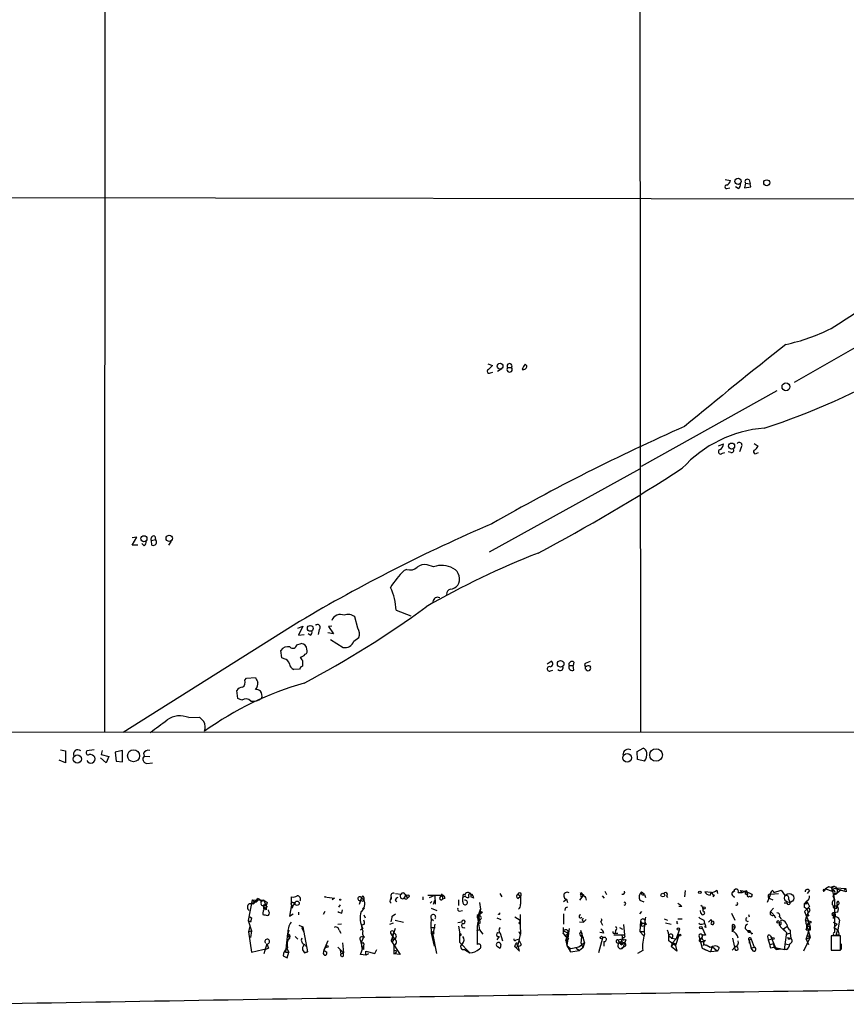
# Model space of a CAD drawing. Extents: x 2 to 1051, y 6 to 887.
# Drawn here: x 447 to 570, y 20 to 168 of the extents above; entities that cross this region are included whole.
import ezdxf

# ---------------------------------------------------------------- set-up
doc = ezdxf.new("R2010")
doc.units = 0
doc.header["$MEASUREMENT"] = 0
doc.layers.add('MAIN', color=5, linetype='CONTINUOUS')

msp = doc.modelspace()

# ---------------------------------------------------------------- linework, layer by layer
at = {"layer": 'MAIN'}
for p, q in [((459.4013, 306.6627), (459.232, 60.7907)), ((539.3267, 296.164), (539.496, 60.7907)), ((552.196, 143.5947), (552.958, 143.4253)), ((555.752, 143.51), (555.9213, 142.9173)), ((552.45, 142.24), (552.8733, 142.3247)), ((554.1433, 142.24), (553.72, 142.494)), ((555.244, 143.002), (555.0747, 142.3247)), ((555.0747, 142.3247), (556.006, 142.494)), ((555.244, 143.002), (555.9213, 142.9173)), ((556.006, 142.494), (555.9213, 142.9173)), ((346.6253, 141.0547), (606.4673, 140.6313)), ((605.1973, 137.5833), (562.5253, 113.1993)), ((516.636, 115.9933), (517.3133, 115.7393)), ((518.7527, 115.2313), (518.0753, 114.808)), ((519.5993, 115.4007), (520.192, 115.4007)), ((522.478, 115.6547), (522.224, 115.9087)), ((517.0593, 114.6387), (517.398, 114.7233)), ((559.9007, 111.9293), (539.5807, 100.584)), ((551.18, 103.7167), (551.942, 103.9707)), ((554.5667, 103.4627), (554.3127, 102.7853)), ((556.514, 104.0553), (557.1067, 103.632)), ((551.7727, 102.616), (552.1113, 102.7007)), ((553.0427, 102.7007), (552.6193, 102.7853)), ((556.9373, 102.616), (557.1913, 102.7007)), ((516.89, 87.7993), (539.4113, 100.2453)), ((463.3807, 88.8153), (464.058, 90.0007)), ((464.058, 90.0007), (463.3807, 89.916)), ((466.7673, 90.17), (466.852, 89.662)), ((464.2273, 88.8153), (463.3807, 88.8153)), ((465.1587, 88.7307), (464.82, 89.0693)), ((466.2593, 89.4927), (466.852, 89.662)), ((466.344, 88.8153), (466.2593, 89.4927)), ((469.2227, 89.408), (468.7993, 88.8153)), ((508.508, 85.598), (507.5767, 85.852)), ((504.5287, 85.1747), (504.1053, 85.0053)), ((502.92, 79.0787), (505.1213, 78.232)), ((488.442, 77.3853), (462.026, 60.7907)), ((488.188, 76.3693), (488.95, 76.708)), ((488.95, 76.708), (488.2727, 75.3533)), ((493.268, 76.708), (492.76, 76.6233)), ((497.1627, 76.3693), (496.7393, 78.0627)), ((488.2727, 75.3533), (489.1193, 75.438)), ((490.0507, 75.3533), (489.712, 75.5227)), ((491.4053, 76.2), (491.236, 75.438)), ((493.522, 75.5227), (492.6753, 75.692)), ((492.76, 76.6233), (493.522, 75.5227)), ((488.0187, 73.914), (488.696, 74.0833)), ((493.0987, 74.676), (494.9613, 73.4907)), ((496.57, 74.422), (497.332, 75.0147)), ((485.8173, 71.9667), (485.648, 73.0673)), ((486.156, 71.7973), (485.8173, 71.9667)), ((488.8653, 71.5433), (488.8653, 70.6967)), ((525.526, 71.0353), (526.1187, 71.4587)), ((528.828, 70.7813), (529.4207, 70.7813)), ((529.5053, 71.2893), (529.4207, 70.7813)), ((529.5053, 70.104), (529.4207, 70.7813)), ((531.9607, 71.374), (531.1987, 71.12)), ((488.442, 70.2733), (487.5953, 70.1887)), ((526.034, 70.0193), (526.3727, 70.104)), ((531.2833, 70.2733), (531.2833, 70.6967)), ((480.2293, 68.58), (480.4833, 68.9187)), ((480.4833, 68.9187), (481.838, 69.0033)), ((479.2133, 65.8707), (479.044, 67.056)), ((479.806, 65.6167), (479.2133, 65.8707)), ((471.8473, 62.992), (473.456, 63.0767)), ((58.0813, 61.0447), (628.8193, 60.7907)), ((452.628, 58.166), (453.39, 57.9967)), ((453.39, 57.9967), (453.39, 56.2187)), ((457.708, 58.166), (456.6073, 57.9967)), ((458.8933, 58.0813), (458.724, 57.4887)), ((461.9413, 58.0813), (460.8407, 57.8273)), ((460.8407, 57.8273), (461.01, 56.4727)), ((461.9413, 56.388), (461.9413, 58.0813)), ((465.074, 57.658), (465.1587, 57.2347)), ((538.988, 57.912), (539.9193, 58.42)), ((539.0727, 56.7267), (538.988, 57.912)), ((453.39, 56.2187), (452.4587, 56.642)), ((459.486, 56.2187), (458.6393, 56.9807)), ((458.724, 57.4887), (459.9093, 57.15)), ((459.9093, 57.15), (459.486, 56.2187)), ((461.01, 56.4727), (461.9413, 56.388)), ((465.1587, 57.2347), (466.0053, 57.15)), ((465.582, 56.134), (466.4287, 56.2187)), ((540.0887, 56.4727), (539.0727, 56.7267)), ((534.162, 36.9993), (534.416, 36.4913)), ((539.6653, 36.9147), (540.0887, 36.576)), ((546.1847, 37.084), (546.1, 36.1527)), ((550.0793, 36.83), (549.148, 36.9147)), ((550.926, 37.1687), (551.0107, 36.6607)), ((553.212, 36.83), (553.6353, 37.084)), ((554.3973, 37.084), (554.736, 36.83)), ((554.3973, 37.084), (555.244, 36.9993)), ((554.736, 36.83), (555.244, 36.9993)), ((555.244, 36.9993), (556.1753, 36.576)), ((559.308, 37.084), (559.4773, 36.83)), ((559.4773, 36.83), (560.578, 37.1687)), ((560.578, 37.1687), (561.1707, 36.322)), ((564.8113, 37.084), (564.4727, 36.6607)), ((566.928, 37.2533), (567.182, 37.338)), ((567.182, 37.338), (567.0127, 36.9993)), ((567.182, 37.338), (567.0127, 36.9993)), ((567.69, 37.6767), (567.182, 37.338)), ((567.182, 37.338), (568.198, 36.9993)), ((570.3147, 36.9147), (567.69, 37.6767)), ((568.198, 37.2533), (568.5367, 35.7293)), ((568.706, 37.6767), (568.7907, 37.5073)), ((568.7907, 37.5073), (570.23, 37.4227)), ((568.96, 36.7453), (569.5527, 37.2533)), ((569.976, 37.1687), (570.23, 37.4227)), ((570.23, 37.4227), (570.3147, 36.9147)), ((481.33, 35.7293), (480.7373, 32.5967)), ((481.1607, 35.052), (481.7533, 35.3907)), ((481.33, 35.7293), (483.108, 35.6447)), ((481.33, 35.7293), (481.7533, 35.3907)), ((483.108, 35.6447), (482.7693, 35.4753)), ((483.4467, 34.8827), (483.108, 35.6447)), ((487.2567, 34.9673), (487.2567, 36.1527)), ((492.1673, 36.1527), (493.6913, 35.9833)), ((492.1673, 36.1527), (492.3367, 36.1527)), ((493.6913, 35.9833), (493.3527, 35.7293)), ((497.4167, 35.052), (497.7553, 36.068)), ((497.7553, 36.068), (497.586, 35.6447)), ((497.7553, 35.56), (497.586, 35.6447)), ((497.6707, 36.068), (498.094, 35.7293)), ((498.094, 36.068), (498.094, 35.7293)), ((502.158, 36.1527), (502.0733, 35.814)), ((502.158, 36.1527), (502.158, 35.814)), ((502.7507, 35.6447), (503.0047, 35.4753)), ((502.8353, 36.6607), (503.682, 36.576)), ((504.19, 36.1527), (504.0207, 35.8987)), ((504.3593, 35.814), (504.0207, 35.8987)), ((504.19, 36.576), (504.444, 36.2373)), ((506.8993, 36.1527), (506.8993, 35.7293)), ((507.6613, 36.4067), (509.8627, 36.4067)), ((507.9153, 36.068), (508.6773, 36.4067)), ((508.254, 35.4753), (508, 35.2213)), ((508.508, 35.052), (508.6773, 35.6447)), ((508.6773, 36.4067), (508.762, 35.052)), ((509.524, 36.1527), (509.8627, 36.4067)), ((509.6933, 36.576), (509.6933, 36.2373)), ((509.8627, 36.4067), (509.8627, 35.814)), ((510.2013, 35.8987), (509.8627, 35.814)), ((512.2333, 35.7293), (512.2333, 34.8827)), ((512.9107, 36.322), (512.9107, 36.068)), ((513.2493, 36.2373), (512.9107, 36.068)), ((512.9107, 35.3907), (512.9107, 36.068)), ((514.096, 36.576), (514.096, 36.1527)), ((514.5193, 35.9833), (514.096, 36.1527)), ((518.414, 36.6607), (518.7527, 36.1527)), ((521.1233, 36.576), (521.5467, 36.2373)), ((521.1233, 35.8987), (521.5467, 36.2373)), ((527.9813, 35.4753), (528.4047, 35.814)), ((528.32, 35.7293), (528.4047, 35.814)), ((528.4047, 35.814), (528.574, 35.306)), ((530.86, 36.322), (530.352, 35.6447)), ((530.606, 36.7453), (530.5213, 36.576)), ((530.5213, 36.7453), (530.7753, 36.576)), ((530.5213, 36.576), (530.606, 35.9833)), ((530.5213, 36.576), (530.7753, 36.576)), ((530.7753, 36.576), (530.86, 36.322)), ((530.9447, 36.4067), (530.7753, 36.576)), ((531.2833, 36.068), (531.368, 35.6447)), ((533.7387, 36.322), (534.0773, 35.9833)), ((539.4113, 35.6447), (540.004, 35.3907)), ((540.0887, 36.4913), (540.258, 36.068)), ((543.3907, 36.2373), (543.56, 36.068)), ((549.91, 36.4067), (550.0793, 36.83)), ((550.418, 36.1527), (550.5873, 36.4913)), ((554.1433, 36.83), (554.736, 36.83)), ((555.4133, 36.83), (555.498, 36.576)), ((558.9693, 36.576), (558.4613, 35.306)), ((558.8847, 35.8987), (559.308, 35.7293)), ((558.9693, 36.576), (560.1547, 36.6607)), ((561.6787, 35.814), (561.848, 35.4753)), ((564.388, 35.56), (564.0493, 35.1367)), ((564.0493, 35.1367), (564.4727, 35.3907)), ((564.4727, 35.3907), (564.8113, 34.7133)), ((568.2827, 36.322), (568.5367, 35.7293)), ((568.5367, 36.4913), (568.96, 36.7453)), ((568.5367, 35.7293), (568.5367, 33.3587)), ((483.4467, 34.8827), (483.0233, 34.8827)), ((483.0233, 34.8827), (483.1927, 34.4593)), ((483.0233, 34.3747), (483.1927, 34.4593)), ((483.1927, 35.052), (483.4467, 34.8827)), ((483.4467, 34.2053), (483.1927, 34.4593)), ((483.616, 35.306), (483.4467, 34.8827)), ((483.87, 33.9513), (483.7853, 34.2053)), ((487.2567, 34.9673), (486.918, 33.274)), ((487.7647, 35.306), (487.2567, 34.544)), ((487.2567, 34.9673), (487.2567, 34.7133)), ((487.2567, 34.9673), (487.2567, 34.544)), ((487.426, 35.306), (487.7647, 35.306)), ((492.252, 33.9513), (491.998, 33.528)), ((494.538, 34.9673), (494.284, 34.6287)), ((494.792, 33.6973), (494.8767, 34.2053)), ((508.1693, 34.4593), (509.016, 34.1207)), ((512.4027, 34.036), (512.826, 34.1207)), ((515.5353, 34.29), (515.0273, 31.75)), ((515.112, 33.02), (515.5353, 34.29)), ((515.366, 35.306), (515.5353, 34.29)), ((528.2353, 34.4593), (528.1507, 34.1207)), ((539.6653, 33.9513), (539.3267, 33.6127)), ((545.6767, 34.7133), (545.2533, 34.7133)), ((548.5553, 33.6973), (548.4707, 34.1207)), ((559.3927, 34.4593), (558.9693, 33.9513)), ((558.9693, 33.9513), (559.3927, 33.528)), ((561.4247, 35.2213), (561.0013, 35.2213)), ((564.3033, 35.052), (564.0493, 35.1367)), ((564.0493, 34.544), (564.0493, 35.1367)), ((564.8113, 34.7133), (564.0493, 33.9513)), ((564.0493, 33.9513), (564.7267, 32.3427)), ((564.8113, 34.036), (564.5573, 33.6973)), ((568.3673, 34.798), (568.96, 34.798)), ((568.5367, 34.4593), (568.8753, 34.4593)), ((569.214, 35.052), (568.96, 34.798)), ((480.7373, 32.5967), (481.2453, 31.0727)), ((480.9913, 33.1893), (481.2453, 33.02)), ((480.9913, 33.1893), (481.2453, 33.02)), ((481.2453, 33.02), (481.076, 32.3427)), ((481.1607, 32.512), (481.076, 32.3427)), ((486.918, 33.274), (487.5107, 33.6127)), ((488.2727, 33.8667), (488.2727, 33.4433)), ((498.094, 33.4433), (498.2633, 33.02)), ((502.3273, 33.274), (502.8353, 33.6127)), ((502.7507, 32.6813), (504.0207, 32.3427)), ((508.1693, 32.9353), (508.0847, 32.004)), ((508.1693, 32.9353), (508.508, 32.5967)), ((515.112, 33.02), (515.366, 31.242)), ((515.366, 33.4433), (515.62, 33.6973)), ((517.9907, 33.02), (518.5833, 32.766)), ((520.7, 33.1893), (521.462, 32.6813)), ((521.462, 32.3427), (521.462, 32.6813)), ((527.9813, 33.6127), (527.9813, 32.0887)), ((530.86, 32.5967), (530.9447, 32.3427)), ((531.368, 32.766), (530.9447, 32.3427)), ((533.4847, 32.512), (533.8233, 31.9193)), ((539.496, 32.512), (539.4113, 30.988)), ((539.496, 32.512), (539.75, 32.258)), ((543.052, 32.8507), (543.56, 32.6813)), ((545.084, 32.8507), (545.7613, 32.8507)), ((548.9787, 32.6813), (549.0633, 32.1733)), ((549.656, 32.3427), (550.0793, 32.766)), ((553.1273, 33.6973), (553.6353, 32.6813)), ((555.6673, 33.528), (555.752, 33.1893)), ((559.4773, 33.4433), (559.7313, 33.02)), ((560.324, 33.1893), (560.578, 32.8507)), ((564.2187, 32.6813), (564.388, 33.274)), ((564.5573, 33.528), (564.7267, 33.274)), ((564.642, 32.5967), (564.7267, 32.3427)), ((568.452, 33.782), (568.3673, 32.9353)), ((569.0447, 33.8667), (568.452, 33.782)), ((568.5367, 33.3587), (568.5367, 30.8187)), ((569.2987, 32.6813), (569.0447, 31.242)), ((480.9913, 31.75), (480.822, 30.9033)), ((480.822, 30.9033), (481.2453, 31.0727)), ((481.2453, 31.0727), (481.076, 30.0567)), ((486.8333, 31.1573), (486.664, 30.48)), ((488.3573, 31.9193), (488.95, 31.6653)), ((488.7807, 31.496), (488.95, 31.6653)), ((488.7807, 31.496), (489.0347, 30.988)), ((488.95, 31.6653), (489.6273, 27.94)), ((494.7073, 32.0887), (494.1993, 32.004)), ((494.3687, 31.1573), (494.6227, 30.734)), ((497.9247, 31.4113), (497.586, 31.1573)), ((498.1787, 32.0887), (497.7553, 31.9193)), ((501.9887, 32.0887), (502.4967, 32.258)), ((502.7507, 31.4113), (502.158, 29.5487)), ((508.0847, 32.004), (508.1693, 30.734)), ((508.1693, 31.5807), (508.762, 31.5807)), ((508.6773, 32.0887), (508.4233, 30.48)), ((512.7413, 32.3427), (512.1487, 32.258)), ((512.2333, 31.75), (512.4873, 30.3107)), ((515.366, 31.242), (514.9427, 31.0727)), ((515.0273, 31.75), (515.0273, 29.0407)), ((515.4507, 32.1733), (515.112, 32.258)), ((515.366, 31.242), (515.874, 30.5647)), ((521.2927, 30.988), (521.5467, 30.3953)), ((527.9813, 31.0727), (528.6587, 30.734)), ((528.828, 31.4113), (528.4893, 28.8713)), ((530.352, 32.4273), (530.9447, 32.3427)), ((530.5213, 31.1573), (531.114, 29.2947)), ((535.7707, 31.1573), (535.686, 30.734)), ((536.3633, 31.5807), (536.7867, 31.3267)), ((536.956, 32.004), (537.1253, 30.48)), ((539.4113, 30.988), (540.004, 30.988)), ((539.4113, 30.988), (540.004, 30.3107)), ((540.0887, 32.0887), (540.1733, 32.3427)), ((540.3427, 32.004), (540.0887, 31.9193)), ((543.2213, 32.258), (544.068, 32.0887)), ((545.338, 31.3267), (544.83, 29.8873)), ((544.9147, 32.1733), (545.084, 32.258)), ((548.7247, 32.0887), (549.0633, 32.1733)), ((548.7247, 31.496), (549.2327, 30.3953)), ((549.3173, 31.5807), (549.0633, 31.6653)), ((553.212, 31.75), (553.6353, 31.5807)), ((553.212, 31.75), (553.212, 30.988)), ((553.6353, 31.5807), (553.212, 30.988)), ((553.6353, 31.8347), (553.6353, 31.5807)), ((555.1593, 31.4113), (555.498, 31.0727)), ((555.498, 31.0727), (555.8367, 31.0727)), ((555.8367, 31.0727), (555.498, 31.0727)), ((556.006, 30.9033), (555.8367, 31.0727)), ((560.2393, 31.9193), (560.4933, 32.004)), ((561.4247, 31.6653), (560.9167, 31.3267)), ((560.9167, 31.3267), (561.34, 30.8187)), ((560.9167, 31.242), (561.34, 30.8187)), ((561.9327, 31.1573), (561.9327, 30.734)), ((564.3033, 29.8027), (564.896, 31.6653)), ((564.3033, 31.242), (564.642, 31.1573)), ((564.388, 31.8347), (564.7267, 32.3427)), ((564.388, 31.8347), (564.896, 31.6653)), ((564.388, 31.8347), (564.896, 30.1413)), ((564.896, 31.1573), (564.642, 31.1573)), ((564.7267, 32.3427), (564.896, 31.6653)), ((568.3673, 32.3427), (568.96, 32.0887)), ((568.96, 32.0887), (568.452, 31.5807)), ((568.452, 31.5807), (569.0447, 31.242)), ((568.7907, 30.48), (569.0447, 31.242)), ((480.822, 30.9033), (481.2453, 27.8553)), ((486.664, 30.6493), (486.3253, 27.8553)), ((486.5793, 29.464), (486.918, 29.972)), ((486.664, 30.48), (486.918, 29.972)), ((487.0027, 30.3107), (486.918, 29.972)), ((487.7647, 30.226), (488.188, 29.8027)), ((492.6753, 29.5487), (492.0827, 28.194)), ((497.5013, 29.718), (497.6707, 29.21)), ((497.6707, 29.21), (498.0093, 30.0567)), ((498.1787, 30.1413), (498.0093, 30.0567)), ((502.0733, 30.734), (502.3273, 30.3107)), ((502.412, 29.464), (502.158, 29.5487)), ((502.158, 29.5487), (503.5127, 27.5167)), ((502.3273, 30.3107), (502.5813, 30.734)), ((502.3273, 30.3107), (502.666, 29.8873)), ((502.4967, 29.718), (502.666, 29.8873)), ((508.1693, 30.734), (508.5927, 30.6493)), ((508.1693, 30.734), (508.5927, 28.7867)), ((508.4233, 30.48), (508.9313, 27.686)), ((512.4027, 30.6493), (512.4027, 29.3793)), ((512.6567, 30.5647), (512.4873, 30.3107)), ((518.3293, 30.226), (517.9907, 29.718)), ((518.4987, 30.734), (518.8373, 29.5487)), ((520.8693, 29.718), (521.208, 29.8027)), ((521.5467, 30.734), (521.1233, 28.956)), ((521.208, 29.8027), (521.6313, 29.0407)), ((527.8967, 30.6493), (528.2353, 30.3107)), ((528.2353, 30.3107), (528.6587, 30.734)), ((528.2353, 30.3107), (528.7433, 29.8873)), ((528.32, 29.6333), (528.6587, 30.734)), ((528.32, 29.6333), (528.7433, 29.8873)), ((528.32, 29.6333), (528.6587, 29.5487)), ((528.32, 29.6333), (528.6587, 29.5487)), ((528.32, 29.6333), (528.4893, 28.8713)), ((530.4367, 30.48), (530.606, 30.226)), ((530.606, 29.21), (530.7753, 30.6493)), ((530.606, 30.226), (530.9447, 30.0567)), ((533.8233, 29.972), (533.2307, 27.7707)), ((533.9927, 30.734), (533.4, 30.8187)), ((535.5167, 30.48), (537.1253, 30.48)), ((535.686, 30.734), (536.1093, 30.734)), ((536.1093, 29.718), (536.7867, 29.8873)), ((536.7867, 29.8873), (536.448, 29.2947)), ((536.702, 30.3953), (536.7867, 29.8873)), ((537.2947, 29.718), (536.8713, 28.5327)), ((537.1253, 29.8027), (537.2947, 29.718)), ((543.7293, 30.3107), (544.068, 30.0567)), ((544.068, 29.972), (544.83, 29.8873)), ((544.2373, 29.21), (544.83, 29.8873)), ((545.2533, 30.3953), (544.7453, 28.8713)), ((548.2167, 30.3107), (548.386, 29.8027)), ((548.386, 29.8027), (548.7247, 30.1413)), ((548.386, 29.8027), (548.7247, 28.448)), ((549.2327, 29.6333), (548.9787, 29.464)), ((553.2967, 29.972), (553.5507, 28.6173)), ((556.0907, 29.8027), (555.752, 29.6333)), ((555.752, 29.6333), (556.0907, 28.448)), ((555.752, 29.6333), (555.752, 29.21)), ((556.26, 30.6493), (556.006, 30.5647)), ((556.0907, 29.8027), (556.514, 28.6173)), ((558.546, 30.0567), (558.6307, 29.718)), ((558.6307, 29.718), (559.2233, 29.8873)), ((558.9693, 30.3107), (559.2233, 29.8873)), ((558.9693, 30.3107), (559.816, 28.2787)), ((561.34, 30.8187), (561.0013, 28.2787)), ((561.5093, 30.0567), (562.0173, 29.972)), ((561.5093, 30.0567), (562.0173, 29.972)), ((561.6787, 30.6493), (561.9327, 30.734)), ((561.848, 29.8873), (562.0173, 29.972)), ((561.9327, 30.734), (562.0173, 29.972)), ((564.896, 30.1413), (563.88, 28.0247)), ((564.3033, 29.8027), (564.896, 30.1413)), ((564.3033, 29.8027), (564.642, 29.0407)), ((564.388, 30.48), (564.896, 30.1413)), ((569.468, 30.3107), (568.0287, 30.3107)), ((568.0287, 30.3107), (568.0287, 28.194)), ((569.214, 30.3953), (568.7907, 30.48)), ((569.468, 28.194), (569.468, 30.3107)), ((481.2453, 27.8553), (483.7853, 28.448)), ((483.5313, 29.1253), (483.108, 27.6013)), ((483.2773, 28.2787), (483.7853, 28.448)), ((483.5313, 29.1253), (483.7853, 28.448)), ((486.4947, 28.5327), (486.8333, 27.8553)), ((489.2887, 29.0407), (489.458, 28.702)), ((492.0827, 28.194), (492.506, 27.8553)), ((494.1993, 28.6173), (495.046, 27.7707)), ((494.538, 28.194), (494.6227, 27.6013)), ((494.8767, 29.2947), (495.046, 27.7707)), ((497.586, 27.5167), (498.0093, 28.7867)), ((498.0093, 29.2947), (497.6707, 29.21)), ((497.6707, 29.21), (497.7553, 28.448)), ((497.6707, 29.21), (497.7553, 28.448)), ((498.0093, 28.2787), (497.7553, 28.448)), ((498.094, 29.1253), (498.0093, 28.7867)), ((498.094, 28.6173), (498.0093, 28.7867)), ((498.348, 27.432), (498.348, 28.0247)), ((498.348, 28.0247), (499.7027, 27.686)), ((499.7027, 27.686), (500.0413, 28.2787)), ((502.4967, 28.956), (502.5813, 28.8713)), ((502.5813, 28.8713), (502.5813, 27.6013)), ((502.5813, 28.194), (502.92, 28.1093)), ((502.5813, 28.194), (502.5813, 27.6013)), ((512.4027, 29.3793), (513.9267, 27.7707)), ((513.1647, 28.2787), (513.9267, 27.7707)), ((518.0753, 28.702), (518.4987, 28.448)), ((518.0753, 28.702), (518.4987, 28.448)), ((518.5833, 29.0407), (518.4987, 28.448)), ((520.7, 28.702), (520.7847, 29.0407)), ((521.3773, 28.0247), (520.7, 28.702)), ((520.7847, 29.0407), (521.1233, 28.956)), ((528.4893, 28.8713), (529.082, 28.3633)), ((528.4893, 28.8713), (528.9973, 27.94)), ((528.9973, 27.94), (530.352, 28.1093)), ((530.2673, 28.6173), (529.082, 28.3633)), ((529.844, 28.448), (530.352, 28.1093)), ((531.114, 29.2947), (530.2673, 28.6173)), ((530.86, 28.5327), (530.352, 28.1093)), ((530.606, 29.21), (530.86, 28.5327)), ((531.114, 29.2947), (530.86, 28.5327)), ((533.9927, 29.464), (533.9927, 28.7867)), ((536.0247, 29.2947), (536.448, 29.2947)), ((536.448, 29.2947), (536.8713, 29.1253)), ((537.1253, 28.702), (536.6173, 28.3633)), ((536.8713, 29.3793), (536.8713, 29.1253)), ((537.1253, 28.702), (536.8713, 28.5327)), ((539.8347, 28.1093), (539.0727, 27.686)), ((544.2373, 29.21), (544.068, 28.702)), ((544.322, 28.956), (544.068, 28.702)), ((544.9147, 28.0247), (544.068, 28.702)), ((544.7453, 28.8713), (544.9147, 28.0247)), ((548.5553, 29.464), (548.9787, 29.464)), ((548.7247, 28.448), (549.9947, 27.94)), ((548.7247, 28.448), (549.3173, 28.194)), ((548.7247, 28.448), (549.3173, 28.194)), ((548.9787, 29.464), (548.894, 28.8713)), ((549.3173, 28.956), (549.91, 28.6173)), ((549.91, 28.6173), (550.2487, 28.702)), ((550.2487, 28.702), (549.9947, 27.94)), ((551.0107, 28.0247), (549.9947, 27.94)), ((550.2487, 28.702), (551.0107, 28.0247)), ((551.2647, 28.5327), (551.0107, 28.0247)), ((553.6353, 28.6173), (553.212, 28.194)), ((556.0907, 28.448), (556.514, 28.6173)), ((556.4293, 28.0247), (556.0907, 28.448)), ((559.3927, 29.1253), (558.8847, 28.956)), ((558.9693, 28.5327), (559.4773, 28.6173)), ((559.3927, 29.1253), (559.4773, 28.6173)), ((559.4773, 28.6173), (561.0013, 28.2787)), ((559.4773, 28.6173), (559.816, 28.2787)), ((559.816, 28.2787), (560.4933, 28.3633)), ((560.4933, 28.3633), (559.816, 28.2787)), ((561.34, 28.2787), (561.0013, 28.2787)), ((561.1707, 29.1253), (561.6787, 29.0407)), ((568.0287, 28.194), (569.468, 28.194)), ((569.5527, 29.1253), (569.5527, 28.2787)), ((485.9867, 27.3473), (486.5793, 27.0087)), ((486.3253, 27.8553), (486.8333, 27.8553)), ((486.5793, 27.0087), (486.8333, 27.8553)), ((489.6273, 27.94), (489.204, 27.7707)), ((489.204, 27.7707), (489.6273, 27.94)), ((494.6227, 27.6013), (495.046, 27.7707)), ((495.046, 27.3473), (495.046, 27.7707)), ((498.348, 27.432), (497.586, 27.5167)), ((498.7713, 27.6013), (498.348, 27.432)), ((503.5127, 27.5167), (502.5813, 27.6013))]:
    msp.add_line(p, q, dxfattribs=at)
for centre, radius in [((554.1091, 143.2958), 0.4695), ((558.3993, 143.0799), 0.4529), ((518.47, 115.626), 0.4321), ((561.2784, 112.5336), 0.5895), ((553.1402, 103.6623), 0.4473), ((465.1472, 89.7838), 0.4454), ((468.9324, 89.8522), 0.4732), ((490.0536, 76.3573), 0.435), ((527.5406, 71.045), 0.4921), ((463.5866, 57.2771), 0.8971), ((537.4981, 56.982), 0.6366), ((541.8319, 57.399), 0.9399), ((455.176, 56.7959), 0.6092), ((548.386, 36.8301), 0.1893), ((488.072, 35.2048), 0.3236), ((494.5379, 35.7294), 0.0846), ((504.6556, 36.2374), 0.2116), ((542.8403, 36.4152), 0.2764), ((561.7633, 35.9834), 0.6826), ((498.0234, 34.3888), 0.0997), ((515.6623, 33.8244), 0.1338), ((549.0451, 34.4896), 0.1541), ((560.0941, 32.3971), 0.201), ((564.8748, 32.3639), 0.1496), ((545.1686, 31.3267), 0.1693), ((548.5341, 31.5384), 0.1951), ((533.6539, 30.0567), 0.1893), ((545.3803, 30.4377), 0.1338), ((559.3715, 29.9086), 0.1496), ((492.5695, 28.7232), 0.1496)]:
    msp.add_circle(centre, radius, dxfattribs=at)
for centre, radius, start, end in [((552.1479, 143.5038), 0.8139, 291.787031, 354.465227), ((555.498, 143.256), 0.3592, 45, 225), ((552.3759, 142.494), 0.2646, 73.736331, 286.26367), ((553.8047, 142.8327), 0.6826, 299.738635, 7.11981), ((399.422, 385.3498), 313.3381, 302.554273, 306.462849), ((554.8304, 148.0903), 29.9164, 282.401571, 296.178765), ((1127.189, -595.2528), 911.1834, 128.3963217, 129.6227599), ((516.8344, 114.8556), 0.3125, 111.334991, 316.037384), ((516.0004, 116.4596), 1.4975, 298.750617, 331.249383), ((519.8956, 115.1253), 0.4045, 137.093666, 42.896693), ((519.8957, 115.6317), 0.3758, 322.059477, 217.931148), ((523.4261, 114.7423), 1.675, 135.863544, 166.028469), ((521.9852, 115.6063), 0.4952, 248.127696, 5.609274), ((522.955, 212.9959), 112.2765, 288.208121, 299.716816), ((677.3551, -189.5273), 323.9082, 113.905115, 119.627386), ((559.4835, 87.8473), 18.5504, 94.46918, 137.70809), ((550.841, 104.0555), 1.1043, 302.481141, 355.595723), ((553.1485, 102.997), 0.3147, 250.349851, 42.282263), ((554.2825, 103.7711), 0.4195, 312.661512, 137.347744), ((555.7946, 104.3514), 1.4964, 298.735138, 331.264862), ((551.4964, 102.7987), 0.3312, 100.858741, 326.525816), ((556.7087, 102.8107), 0.3003, 130.421237, 319.578763), ((386.7421, 345.9611), 292.6119, 298.012468, 302.91863), ((618.1996, -142.0177), 254.9014, 113.335689, 120.600586), ((466.6262, 89.7467), 0.4462, 71.565051, 214.694342), ((464.8198, 89.3234), 0.6828, 299.760495, 7.11773), ((466.5323, 89.2781), 0.4996, 247.860007, 50.213518), ((568.3459, -25.9311), 121.8504, 111.255742, 120.007277), ((504.9945, 86.6773), 1.5731, 252.776773, 312.274179), ((507.1111, 84.3491), 1.5734, 72.786964, 132.274669), ((509.6865, 81.9341), 3.8488, 62.37167, 107.83048), ((511.72, 76.8307), 11.1717, 132.969101, 149.710965), ((510.5899, 83.7486), 1.8227, 328.785019, 61.080959), ((510.6351, 84.2965), 2.1257, 281.20051, 315.402156), ((493.5857, 78.5441), 9.3496, 3.2779, 24.796541), ((511.196, 81.4847), 0.7415, 101.51299, 182.736234), ((509.1313, 80.3021), 0.7095, 64.2728, 176.234269), ((421.769, 196.2625), 144.7313, 297.732685, 306.278115), ((494.5586, 77.0576), 1.383, 65.564274, 158.934828), ((495.7298, 76.8904), 1.5471, 49.267348, 112.78425), ((491.1211, 76.5085), 0.4194, 312.652256, 137.338488), ((489.8811, 75.7767), 0.4562, 291.829402, 21.785083), ((496.052, 75.5426), 1.3846, 337.587678, 36.660509), ((487.4358, 73.9694), 0.5856, 222.300675, 354.570801), ((488.6538, 73.1944), 0.8899, 2.724474, 87.281958), ((495.2035, 74.9274), 1.457, 260.431005, 339.703087), ((486.7005, 72.3208), 1.2904, 76.45591, 144.653307), ((488.484, 73.0256), 0.9752, 272.509458, 325.604343), ((489.0346, 72.9827), 0.5681, 296.574073, 26.56054), ((486.029, 70.9083), 0.898, 8.130102, 81.869898), ((488.1738, 71.3458), 1.2937, 193.888001, 243.43693), ((615.6959, 156.4472), 152.6259, 213.57026, 213.799443), ((525.9432, 71.0535), 0.4416, 270.791579, 66.581625), ((529.2655, 70.5415), 0.4989, 151.272223, 298.727777), ((529.209, 70.9789), 0.4292, 46.331342, 207.412843), ((531.3962, 70.9506), 0.2602, 139.379598, 282.545532), ((531.6904, 70.407), 0.3747, 18.725052, 129.369014), ((489.1619, 69.9769), 0.7785, 112.394546, 157.621866), ((525.8549, 70.2961), 0.3297, 73.362343, 302.904385), ((527.4734, 70.4766), 0.4444, 220.365028, 17.737796), ((531.6644, 70.4004), 0.3891, 198.439604, 18.430292), ((502.4309, 21.5686), 48.4526, 105.946208, 125.610988), ((479.5519, 68.2413), 0.7573, 296.575202, 26.565051), ((651.3422, 153.3446), 189.3281, 206.453857, 206.683026), ((481.0442, 68.072), 1.1606, 313.153065, 12.641252), ((479.9755, 66.463), 1.1042, 94.404277, 147.518859), ((481.754, 65.7032), 1.5244, 56.291169, 86.841227), ((481.5845, 66.2518), 1.2446, 342.169215, 35.318257), ((480.3902, 64.787), 1.0147, 40.595783, 125.149756), ((481.3231, 68.0979), 2.6555, 266.493919, 302.997094), ((1.7275, 696.6981), 787.4076, 306.1382657, 306.3674571), ((470.5416, 59.9445), 3.3154, 66.807309, 125.210617), ((643.132, 232.0504), 239.462, 224.881179, 225.110379), ((472.5309, 61.5829), 1.7984, 339.735176, 26.998195), ((455.2249, 57.5398), 0.6421, 45.365981, 208.373287), ((456.7767, 57.7427), 0.3053, 123.700477, 303.684862), ((465.8218, 57.2489), 0.8524, 77.56816, 151.318192), ((537.677, 57.4537), 0.8072, 61.939622, 183.529846), ((539.6172, 57.6642), 0.8139, 5.534773, 68.212969), ((538.9881, 57.4463), 1.4694, 318.503756, 11.637228), ((457.2, 56.8114), 0.6348, 203.200961, 23.192665), ((456.9599, 56.4583), 1.0305, 36.087053, 90.772868), ((465.655, 56.7938), 0.6639, 138.382946, 263.686497), ((536.8047, 36.8966), 0.3366, 252.237822, 17.762178), ((540.2943, 36.1285), 1.0069, 128.661586, 208.718549), ((539.9194, 36.7454), 0.3053, 146.325546, 303.674454), ((549.878, 37.1842), 0.7782, 200.263041, 272.356824), ((550.1762, 37.8155), 0.9903, 264.384402, 319.217958), ((553.6211, 36.5901), 0.4376, 110.758324, 271.859429), ((553.8152, 36.957), 0.3518, 338.83972, 173.093183), ((555.4094, 36.8107), 0.2509, 131.250385, 290.681682), ((555.3286, 36.9146), 0.1197, 315.033843, 134.966157), ((559.4181, 36.6437), 0.4539, 104.039305, 188.578205), ((564.4954, 36.9082), 0.3615, 29.096166, 178.969611), ((566.9703, 37.1263), 0.1339, 108.421413, 288.462013), ((568.5368, 36.7445), 0.9474, 79.712462, 116.551528), ((567.2677, 37.1688), 0.9456, 349.674018, 26.586729), ((568.1472, 36.7792), 0.4768, 286.508202, 83.88407), ((568.454, 37.0517), 0.5665, 278.39473, 53.534655), ((473.5495, 42.1065), 10.6285, 318.414765, 324.262667), ((481.8126, 35.7717), 0.3856, 261.153291, 19.229041), ((482.1228, 35.3291), 0.5721, 349.139814, 84.594322), ((568.0292, 162.4637), 152.6259, 236.192738, 236.421942), ((487.5107, 37.0837), 0.965, 254.739674, 307.882794), ((488.0512, 35.7944), 0.5302, 333.758787, 84.36038), ((492.252, 35.9833), 0.1894, 63.434949, 116.565051), ((497.4469, 35.8927), 0.2843, 38.071195, 299.287505), ((496.7629, 35.1068), 1.4695, 308.15438, 25.063533), ((497.9247, 36.0679), 0.1694, 0.033843, 179.966177), ((497.8823, 35.7293), 0.2117, 233.124688, 0), ((502.3273, 35.5176), 0.3413, 119.734471, 240.257201), ((502.4967, 36.322), 0.3787, 63.441716, 206.558284), ((503.4701, 35.3486), 0.778, 112.371722, 157.628278), ((503.8876, 36.2555), 0.3808, 122.680077, 290.457433), ((503.936, 36.4701), 0.2752, 22.632677, 157.367323), ((504.317, 36.195), 0.1339, 18.421413, 198.421413), ((504.4016, 36.0257), 0.2158, 258.700477, 78.66924), ((509.6511, 35.9411), 0.2468, 120.991622, 329.008378), ((467.4405, -5.8711), 59.892, 44.90232, 45.131435), ((509.7525, 35.9664), 0.4539, 351.421795, 75.948448), ((513.2494, 35.306), 0.3491, 165.959776, 104.040224), ((513.0377, 36.3643), 0.1339, 18.462013, 198.421413), ((513.6701, 36.2728), 0.5228, 35.447224, 165.161057), ((513.588, 36.4915), 0.4234, 216.888839, 306.859073), ((513.969, 36.3644), 0.2468, 59.02828, 239.040224), ((513.943, 36.0192), 0.5774, 356.435426, 74.635229), ((521.3562, 36.2373), 0.411, 124.513548, 235.478552), ((521.3812, 36.4644), 0.281, 306.082839, 156.600617), ((817.8965, 35.6446), 296.3504, 179.885409, 180.114572), ((528.5163, 36.3251), 0.5232, 53.432359, 257.682646), ((530.6483, 36.6183), 0.1339, 341.578587, 198.421413), ((530.3522, 36.6607), 0.1891, 333.394304, 26.578603), ((488.3657, -5.6643), 59.8566, 44.885408, 45.114592), ((658.0292, 163.3219), 179.6053, 224.885409, 225.114592), ((530.987, 36.2797), 0.1339, 108.421413, 161.578587), ((543.2213, 36.4913), 0.3053, 303.700477, 146.299523), ((549.7407, 36.2373), 0.6826, 352.88019, 60.261365), ((555.6674, 36.4067), 0.2395, 135.016916, 314.983084), ((556.006, 36.4067), 0.2394, 225.016916, 45), ((558.927, 36.2373), 0.3393, 82.872889, 262.872889), ((561.34, 35.9833), 0.3787, 333.441716, 116.558284), ((561.6787, 35.2778), 0.2601, 192.540749, 49.396316), ((649.0429, -7.1186), 94.6528, 153.313562, 153.5428), ((564.1514, 36.19), 0.673, 290.583947, 11.311602), ((568.7323, 35.2127), 0.5525, 110.738144, 228.64724), ((569.1024, 35.2406), 0.2363, 83.461609, 232.945841), ((568.7483, 35.1789), 0.4827, 344.757375, 37.88123), ((481.19, 34.5946), 0.5522, 55.932916, 239.128788), ((482.9387, 35.1367), 0.2677, 161.578587, 341.558284), ((484.4618, 33.6129), 1.5255, 146.299515, 183.190456), ((610.0232, 34.6287), 127.0002, 179.885409, 180.114592), ((483.1784, 34.7557), 0.2968, 272.762128, 25.330568), ((483.912, 34.3324), 0.4824, 127.851024, 195.278039), ((483.6793, 34.9458), 0.241, 195.177971, 254.769907), ((483.5455, 33.7396), 0.3874, 280.48609, 33.119959), ((487.3414, 35.1366), 0.1893, 63.462013, 243.421413), ((487.3202, 34.6286), 0.1059, 233.108436, 126.859073), ((495.3865, 35.903), 2.2844, 238.68826, 254.915583), ((500.6074, 32.9623), 3.0988, 161.387886, 210.034306), ((512.3462, 34.2899), 0.2602, 139.379598, 282.545532), ((520.5809, 35.025), 0.9662, 310.470721, 1.601349), ((570.7646, -50.1509), 94.6976, 116.457251, 116.68638), ((537.0406, 35.1366), 0.2434, 270.023549, 89.97646), ((544.7453, 34.036), 1.1516, 36.024081, 72.896174), ((547.9082, 34.1327), 0.9906, 354.397613, 49.212375), ((548.8274, 33.7639), 0.2801, 193.753487, 76.246513), ((553.8469, 35.1367), 0.2117, 233.162586, 53.103038), ((559.2657, 33.7397), 0.3642, 144.476953, 305.523047), ((563.863, 33.8497), 0.7188, 316.916663, 74.979762), ((564.642, 34.2053), 0.2395, 315, 134.983084), ((568.5366, 34.671), 0.2116, 143.124688, 270.027065), ((569.8075, 34.6285), 0.9474, 153.448472, 190.287538), ((568.1874, 34.2582), 0.9425, 335.455419, 34.941222), ((481.0337, 32.978), 0.483, 232.140624, 285.244715), ((525.6097, 202.7976), 174.5652, 255.851163, 256.080306), ((496.9502, 32.2155), 1.235, 354.107066, 22.158071), ((499.913, 33.3165), 2.4147, 338.392463, 358.991501), ((508.4664, 33.1517), 0.3675, 305.017563, 216.068632), ((512.9848, 32.4168), 0.2545, 253.07436, 196.92564), ((515.2692, 33.2135), 0.2493, 67.157429, 230.909486), ((515.1966, 32.8507), 0.1893, 296.565051, 116.551512), ((515.3237, 33.02), 0.3413, 262.864574, 97.135426), ((515.112, 32.3426), 0.3787, 333.441716, 63.441716), ((518.287, 33.6973), 0.1527, 213.66924, 33.700477), ((548.0388, 32.9354), 26.5834, 178.722651, 184.750164), ((530.5213, 33.2316), 0.2117, 90, 323.162586), ((530.9023, 32.7237), 0.1339, 71.537987, 251.578587), ((533.5481, 32.6919), 0.1909, 250.586624, 56.301607), ((539.8514, 32.4944), 0.3558, 334.767169, 177.164934), ((549.0641, 31.2421), 9.0009, 168.057248, 184.316099), ((629.6146, 32.3426), 84.7001, 179.885408, 180.114524), ((549.3839, 34.3079), 1.6763, 225.870102, 256.011837), ((549.4872, 32.4274), 0.6821, 330.229073, 29.763636), ((550.2653, 32.2598), 0.2527, 222.610719, 93.765821), ((555.5403, 32.766), 0.284, 116.565051, 296.565051), ((559.8819, 33.3211), 0.4613, 343.399492, 87.664214), ((560.6768, 32.4696), 0.2231, 71.581291, 214.665918), ((560.4511, 31.7076), 1.0178, 16.932196, 73.080214), ((565.9972, 32.5967), 1.7805, 154.661171, 205.338829), ((561.4263, 34.289), 3.2221, 330.069189, 346.338966), ((564.5149, 33.0619), 0.4823, 232.108345, 285.281169), ((568.3885, 33.5492), 0.2413, 74.742799, 307.88123), ((568.3955, 33.4715), 0.3156, 296.581292, 79.687035), ((568.6153, 32.4817), 0.712, 16.281451, 96.338414), ((489.5075, 30.7192), 2.8443, 145.195282, 181.408183), ((493.8606, 31.1403), 0.5083, 1.916286, 119.964367), ((499.1099, 31.7501), 1.3651, 172.88019, 209.750087), ((498.6337, 30.7657), 0.7726, 156.587184, 233.919193), ((502.3273, 30.8187), 0.2678, 341.558284, 198.441716), ((513.053, 31.8616), 0.3426, 114.538059, 304.94682), ((518.8585, 31.1573), 0.5556, 130.357465, 229.635856), ((521.3985, 32.258), 0.1059, 53.140927, 306.859073), ((525.1417, 31.3691), 2.8475, 345.357624, 4.261664), ((528.2988, 30.861), 0.3816, 340.563296, 146.305768), ((533.1884, 30.6071), 0.8142, 8.966042, 62.106753), ((535.5484, 30.9034), 0.2182, 157.18418, 309.086218), ((535.6648, 31.4113), 0.2752, 292.632677, 67.367323), ((539.8488, 32.0181), 0.2594, 112.383739, 337.616261), ((539.8982, 31.9405), 0.2414, 37.88123, 164.749045), ((624.9129, 74.5133), 94.6528, 206.4572, 206.686438), ((540.0278, 29.9723), 3.7257, 353.471467, 18.545829), ((548.5553, 32.4272), 0.3785, 206.551513, 296.585359), ((548.3618, 31.5219), 0.9573, 3.521453, 42.879217), ((553.4237, 31.7923), 0.2159, 11.33076, 191.299523), ((552.9353, 29.7995), 1.2203, 8.126782, 76.894175), ((555.8366, 31.496), 0.6826, 119.738635, 187.12814), ((555.8367, 31.242), 0.3787, 206.558284, 296.558284), ((556.5566, 31.3691), 0.7785, 202.378134, 247.605454), ((644.9392, 32.0886), 84.7001, 179.885408, 180.114524), ((561.8485, 32.5971), 1.6445, 191.899604, 235.486632), ((560.3663, 32.1734), 0.2117, 306.859073, 53.124688), ((562.525, 32.0884), 1.1035, 184.386361, 237.538365), ((563.4577, 31.6652), 0.9456, 333.413271, 10.325982), ((564.3668, 32.2158), 0.3816, 273.183993, 19.422546), ((691.8959, 31.4113), 127.0002, 179.885409, 180.114592), ((780.8234, 73.1475), 215.8849, 191.192759, 191.421922), ((483.6055, 29.464), 0.3519, 285.69933, 226.209078), ((487.9843, 29.0418), 1.415, 138.89978, 201.086349), ((486.791, 30.3107), 0.2116, 0, 126.875312), ((489.3647, 29.6756), 0.6549, 153.090646, 255.796132), ((497.7553, 29.8873), 0.3053, 33.700477, 213.684862), ((502.3274, 29.6333), 0.1894, 26.578587, 206.537987), ((502.9622, 29.4217), 0.5518, 122.463229, 175.603684), ((502.5236, 29.3909), 0.4357, 266.460576, 70.924669), ((502.4374, 30.2514), 0.5036, 296.99756, 73.396654), ((508.3797, 30.6853), 0.216, 350.406866, 166.967601), ((512.4452, 30.3532), 0.2991, 45, 98.168025), ((512.2679, 29.7219), 0.8169, 313.090352, 38.104439), ((518.2129, 30.48), 0.2794, 65.379542, 294.620458), ((520.7, 29.8026), 0.1893, 153.421413, 333.448488), ((530.5757, 30.6252), 0.201, 6.88465, 226.249745), ((534.077, 29.7744), 0.3216, 254.805813, 142.085949), ((536.0669, 29.5064), 0.2158, 78.66924, 258.726505), ((537.9305, 30.523), 1.9912, 203.846208, 231.904188), ((536.956, 29.8874), 0.1893, 116.578587, 333.421413), ((536.9278, 30.3106), 0.2602, 257.454468, 40.620402), ((546.0984, 28.7022), 6.2917, 162.780974, 185.407308), ((544.0362, 30.2789), 0.3085, 275.915695, 174.084305), ((374.8873, -224.79), 305.2799, 56.192738, 56.421921), ((548.4919, 30.2895), 0.276, 327.519254, 175.594926), ((548.4707, 29.6334), 0.1893, 116.578587, 296.537987), ((548.3332, 30.226), 0.4265, 277.110023, 23.385554), ((549.1058, 30.0144), 0.4017, 161.583094, 288.416906), ((548.9787, -96.6046), 127.0002, 89.885409, 90.114591), ((553.4236, 29.337), 0.7502, 286.391264, 16.391264), ((555.873, 29.8148), 0.2181, 356.818712, 236.309933), ((558.7577, 30.1836), 0.2468, 30.991622, 210.93987), ((855.1016, 113.7687), 308.155, 195.828248, 196.057449), ((561.5517, 30.8186), 0.2117, 179.972935, 306.875312), ((561.721, 30.0566), 0.2117, 179.972935, 306.875312), ((561.721, 29.591), 0.4827, 285.254078, 52.12814), ((568.5911, 30.5949), 0.2303, 103.662161, 330.073061), ((487.6165, 27.2023), 1.6362, 125.600773, 174.915897), ((489.6886, 28.4057), 0.7988, 127.349049, 232.650951), ((493.3385, 27.7237), 1.341, 133.153753, 181.610952), ((497.7976, 28.7441), 0.4829, 52.133342, 105.236386), ((497.967, 28.448), 0.2117, 53.124688, 180), ((625.0092, 28.5327), 127.0002, 179.885409, 180.114592), ((497.7131, 29.0407), 0.3902, 319.385964, 40.614036), ((502.5602, 27.9823), 0.3816, 273.169835, 19.441701), ((513.0189, 28.7114), 0.4566, 114.988089, 288.62145), ((513.9644, 29.7233), 1.953, 268.893894, 315.863023), ((515.2351, 28.7212), 0.3811, 290.089721, 123.039623), ((518.2446, 28.9983), 0.3413, 7.135426, 240.257201), ((520.8863, 28.8713), 0.2517, 222.262972, 19.666075), ((520.9701, 29.0625), 0.1867, 325.194143, 186.706251), ((521.335, 29.0829), 0.2993, 224.986465, 351.894264), ((518.8211, 27.7192), 2.5744, 6.815284, 26.584958), ((536.5435, 28.8492), 0.4556, 102.099149, 316.004774), ((536.7442, 28.914), 0.4824, 74.721961, 127.88436), ((537.0089, 28.9878), 0.3085, 292.159978, 185.915695), ((544.5414, 28.9522), 0.2194, 338.358648, 179.007738), ((549.2327, 29.2664), 0.3218, 142.11877, 285.245747), ((550.6525, 27.992), 0.8168, 41.451203, 119.628292), ((553.7936, 28.3656), 0.3498, 359.623167, 133.980692), ((553.8658, 28.4433), 0.2888, 142.95155, 343.918348), ((556.4717, 28.321), 0.2993, 261.856362, 81.875312), ((560.7474, 29.21), 1.1039, 302.469202, 355.599304), ((492.2748, 27.7022), 0.2773, 183.349473, 33.512416), ((494.8344, 27.4743), 0.2469, 149.040224, 329.02828), ((1061.2037, -35284.8357), 35310.3617, 90.77842238, 91.00760518)]:
    msp.add_arc(centre, radius, start, end, dxfattribs=at)

doc.saveas('drawing.dxf')
